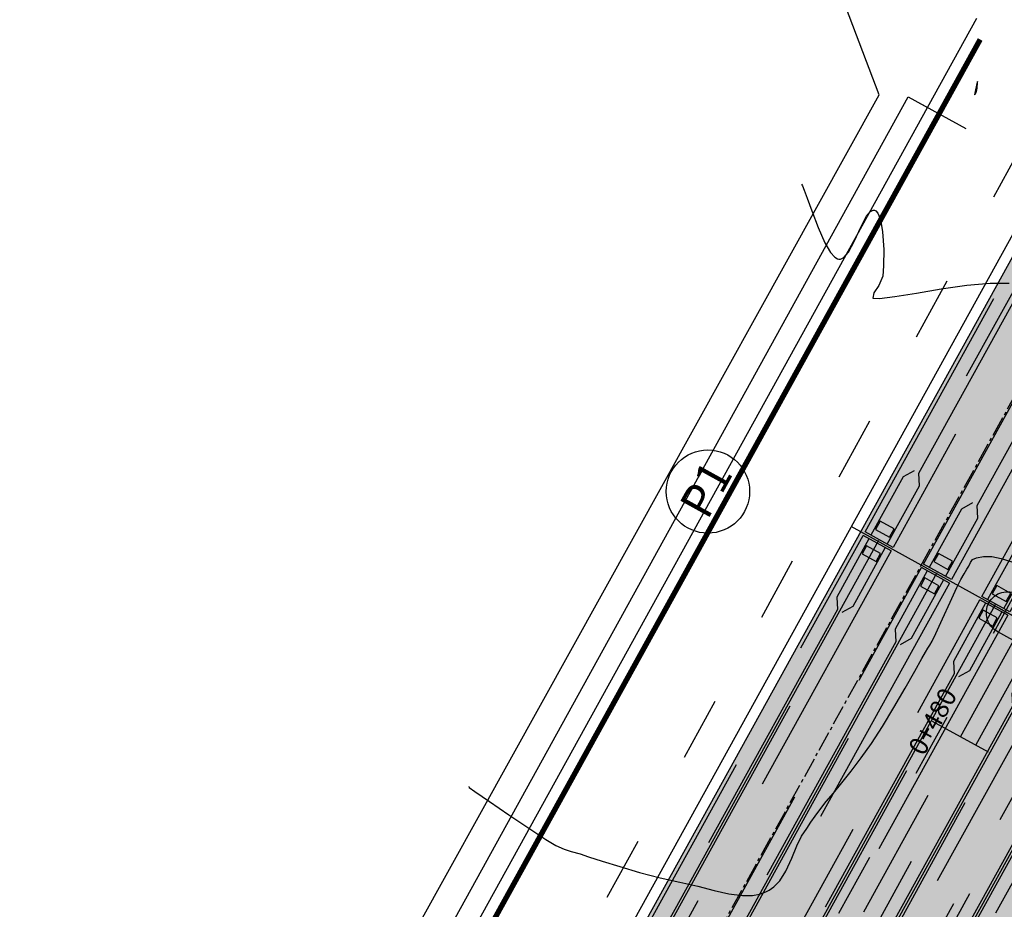
# Model space of a CAD drawing. Units: metres. Extents: x 257096 to 538771, y 8661449 to 17330537.
# Drawn here: x 269012 to 269049, y 8664828 to 8664861 of the extents above; entities that cross this region are included whole.
import ezdxf
from ezdxf.enums import TextEntityAlignment as Align

# ---------------------------------------------------------------- set-up
doc = ezdxf.new("R2010")
doc.units = ezdxf.units.M
for name, pattern in [('ACAD_ISO03W100', [30, 12, -18]), ('CENTER', [2, 1.25, -0.25, 0.25, -0.25]), ('CENTER2', [1.125, 0.75, -0.125, 0.125, -0.125]), ('DASHDOT', [25.4, 12.7, -6.35, 0, -6.35]), ('DASHED', [0.75, 0.5, -0.25])]:
    doc.linetypes.add(name, pattern=pattern)
for name, color, linetype in [('0 CASCO BD', 252, 'Continuous'), ('04_ALI', 7, 'Continuous'), ('05_PERF', 7, 'Continuous'), ('BARANDA SOLIDAS', 22, 'Continuous'), ('Borde de pista proy', 184, 'Continuous'), ('C-ROAD-STAN-MAJR', 11, 'Continuous'), ('ENCOFRADO', 3, 'Continuous'), ('G-EJES', 6, 'CENTER'), ('G-TEXTOS-TITULOS', 4, 'Continuous'), ('PILAR', 3, 'Continuous'), ('PLAN - SEÑAL INFORMATIVA', 92, 'Continuous'), ('PROGRESIVAS DE ZAPTAS', 2, 'Continuous'), ('Señalizacion', 252, 'Continuous'), ('TOp_Limite Propiedad', 252, 'Continuous'), ('TOP_Veredas', 252, 'Continuous'), ('VEREDA', 1, 'Continuous')]:
    doc.layers.add(name, color=color, linetype=linetype)
for name, color, linetype, true_color in [('02_TIN Mn', 7, 'Continuous', 0x757500), ('BARANDA SOMBRA', 7, 'Continuous', 0x8c8c8c), ('MANZANA', 7, 'Continuous', 0xb3b3b3), ('PISTA', 7, 'Continuous', 0x85d4e0), ('SOMBRA NUBE', 7, 'Continuous', 0xb3b3b3)]:
    doc.layers.add(name, color=color, linetype=linetype, true_color=true_color)
doc.styles.add('500-TITULO', font='txt', dxfattribs={"height": 2})
doc.styles.add('DATOS-02', font='romand.shx')
pattern_1 = [(0, (-0.076174672256207, 0.2886511112296042), (0, 6.985), [5.08, -1.905]), (90, (-0.076174672256207, 0.2886511112296042), (-6.985, 4.277078946022131e-16), [5.08, -1.905])]

# ---------------------------------------------------------------- blocks, each defined once
blk = doc.blocks.new('VIA_VIADUCTO')
at = {"layer": 'SOMBRA NUBE', "linetype": 'CENTER2', "lineweight": -3, "flags": 128}
blk.add_lwpolyline([(-816.5094862123951, -3673.549239240587), (-352.7002019370557, -2833.433874811977), (-347.0394032954355, -2822.166423514485), (-345.851516623341, -2819.77815996483), (-344.6807705766405, -2817.382266938686, 0.05391122827216593), (-314.2028725093696, -2741.665657579899), (-313.3872593019041, -2739.126814378425), (-312.5892924155924, -2736.581598008052), (-312.5591917459387, -2736.484220378101), (-310.5838355467422, -2730.400272525847), (-308.4288136779214, -2724.385369960219, -0.07680919409445197), (-278.7978592401487, -2666.67325251922), (105.7777784968494, -2136.604011766613), (106.1442073952057, -2136.098949471489), (106.5105471901479, -2135.593979345635), (106.8767833225429, -2135.089090827852), (107.2429012408829, -2134.584273366258), (107.6088863991899, -2134.079516423866), (107.9747242572485, -2133.574809465557), (108.3404002789757, -2133.070141976699), (108.7058999316068, -2132.565503457561), (109.0712086850544, -2132.060883415863), (109.4363120108028, -2131.556271379814), (109.8011953810346, -2131.051656899974), (110.1658442678163, -2130.547029539943), (110.5302441420499, -2130.042378887534), (110.8943804727169, -2129.537694549188), (111.2582387258881, -2129.032966151834), (111.6218043640256, -2128.528183352202), (111.9850628447603, -2128.023335833102), (112.347999620426, -2127.518413294107), (112.7106001367792, -2127.013405475765), (113.0728498326498, -2126.508302137256), (113.4347341383109, -2126.003093071282), (113.7962384753628, -2125.497768102214), (114.1573482555686, -2124.992317093536), (114.5180488798651, -2124.486729929224), (114.8783257376635, -2123.980996543542), (115.2381642060936, -2123.475106896833), (115.5975496489555, -2122.969050988555), (115.9564674161375, -2122.462818866596), (116.3149028425105, -2121.956400606781), (116.6728412474622, -2121.449786331505), (117.0302681189496, -2120.942966099828), (122.8258661534637, -2111.671245127916), (128.3589904471883, -2102.30620733276), (128.9277041502646, -2101.404217494652), (129.4930879762978, -2100.500691661611), (130.0550592154614, -2099.59559308365), (130.6135347945965, -2098.688885921612), (131.1684312713915, -2097.780535250902), (131.7196648292593, -2096.87050710246), (132.2671512715751, -2095.958768472075), (132.8108060175437, -2095.045287350193), (133.3505440977751, -2094.130032736808), (133.886280150502, -2093.212974684313), (134.4179284181446, -2092.29408429563), (134.9454027446336, -2091.373333765194), (135.468616572849, -2090.450696399435), (135.9874829429318, -2089.526146635413), (136.5019144908292, -2088.599660066888), (137.0118234471884, -2087.671213474125), (137.5171216372983, -2086.740784840658), (138.0177204812644, -2085.808353381231), (138.5135309944744, -2084.873899571598), (139.0044637889368, -2083.937405154109), (139.4904290755512, -2082.998853191733), (139.9713366658543, -2082.058228066191), (140.4470959756291, -2081.115515518934), (140.917616028164, -2080.170702667907), (141.3828054584446, -2079.22377804108), (141.8425725183915, -2078.274731593207), (142.2968250819249, -2077.323554735631), (142.7454706512508, -2076.370240360498), (143.1884163637878, -2075.414782868698), (143.6255689992104, -2074.457178190351), (144.0568349881214, -2073.497423818335, 0.07616477312258471), (158.0246506200056, -2022.488592799753), (158.1425072968123, -2021.443012554199), (158.254203314078, -2020.396283078939), (158.3598204671289, -2019.348449885845), (158.4594410446589, -2018.299556963146), (158.5531478085904, -2017.249646807089), (158.6410239745164, -2016.198760421947), (158.7231531930156, -2015.146937360987), (158.7996195310843, -2014.094215713441), (158.8705074548488, -2013.040632158518), (158.9359018119285, -2011.986221959814), (158.9958878156031, -2010.931018996984), (159.0505510284565, -2009.87505578436), (159.0999773473013, -2008.818363482133), (159.1442529879278, -2007.760971928015), (159.1834644717164, -2006.702909654006), (159.2176986112026, -2005.644203901291), (159.2470424973289, -2004.584880646318), (159.2715834866976, -2003.524964626878), (159.2914091896382, -2002.464479347691), (159.3066074586241, -2001.403447117656), (159.3172663771547, -2000.341889062896), (159.3234742491622, -1999.279825147241), (159.3253195892903, -1998.217274202034), (159.3228911129409, -1997.154253941029), (159.3162777273683, -1996.09078097716), (159.3055685230647, -1995.02687086165), (159.2908527655527, -1993.962538087741), (159.2722198876436, -1992.89779612422), (159.249759482278, -1991.832657434046), (159.2235612953664, -1990.767133494839), (159.1937150799204, -1989.701234742999), (159.2036181960138, -1978.823766889051), (158.9401245613699, -1967.892877584323), (158.8907667254098, -1967.274671597406), (158.8408636994427, -1966.656382037327), (158.7904331399477, -1966.038007935509), (158.7394927112618, -1965.419548269361), (158.6880600851146, -1964.801001975313), (158.6361529414426, -1964.182367948815), (158.5837889676332, -1963.563645044342), (158.5309858594555, -1962.944832069799), (158.4777613203623, -1962.325927807018), (158.4241330621298, -1961.706930991262), (158.370118804567, -1961.087840331718), (158.3157362756901, -1960.468654498458), (158.2610032121302, -1959.849372129887), (158.2059373587254, -1959.229991838336), (158.1505564691033, -1958.610512200743), (158.0948783054482, -1957.990931771696), (158.0389206387335, -1957.37124908343), (157.9827012487804, -1956.751462634653), (157.9262379246647, -1956.131570912898), (157.8695484644268, -1955.511572372168), (157.8126506753615, -1954.891465453431), (157.7555623741937, -1954.271248586476), (157.6983013873105, -1953.650920167565), (157.6408855507616, -1953.030478596687), (157.5833327100263, -1952.409922249615), (157.5256607210031, -1951.789249487221), (157.4678874493111, -1951.168458674103), (157.4100307712215, -1950.547548150644), (157.3521085727843, -1949.926516259089), (157.2941387510509, -1949.305361334234), (157.2361392133753, -1948.684081703424), (95.00976718036691, -1282.162057358772, -0.01558254096049931), (92.67887249501655, -1244.571047773585), (82.47305112337926, -912.9394043684006), (81.77870465547312, -901.7554702237248), (81.62575084948912, -899.3783565796912), (81.4633008648525, -897.0021735634655, 0.02807577482514661), (75.13537730247481, -830.5237284116447), (74.84524390130537, -828.1597824767232), (74.54561100678984, -825.7967251185328), (73.07275063730776, -814.3864706605673), (36.47040401335107, -586.1823851577938, -0.02700818517320986), (29.62972372199874, -521.2945777345449), (2.996094452915713, 0.1530295051634312)], format="xyb", dxfattribs=at)
at = {"layer": 'SOMBRA NUBE', "flags": 128}
for points in [[(-608.5430905264709, -3291.472295857106), (-355.000788086385, -2832.221498096362), (-349.3650196868693, -2821.003867866471), (-348.1835268088616, -2818.628459133208), (-346.9962792768492, -2816.198796363547, 0.05397316452478675), (-316.6925636897213, -2740.914910636842), (-315.8654545395984, -2738.340282831341), (-315.0717827044427, -2735.808766072616), (-315.0377909209346, -2735.69880043529), (-313.0446746599046, -2729.560152933002), (-310.8865221638116, -2723.536512443796, -0.07677408555880275), (-280.9023266054573, -2665.146420141682), (11.3668045111117, -2262.30531107448), (24.09068157344097, -2244.767705483972)], [(23.47920449501476, -2244.818253665595), (11.04593619448133, -2262.066422309726), (-281.2260908155004, -2664.911522852257, 0.07676874075906845), (-311.2646257491433, -2723.405903872102), (-313.4232652927167, -2729.430903764442), (-315.419113870943, -2735.577966598794), (-315.4537042873562, -2735.689868852496), (-316.2467153453617, -2738.219277977943), (-317.075597472256, -2740.799424711615, -0.05398275010894094), (-347.352505111543, -2816.016711128876), (-348.5422976066475, -2818.451582081616), (-349.722806824022, -2820.825013151392), (-355.3547244170913, -2832.034978602082), (-608.8932691616725, -3291.278969905861)]]:
    blk.add_lwpolyline(points, format="xyb", dxfattribs=at)
blk = doc.blocks.new('*U34')
at = {"layer": 'SOMBRA NUBE', "linetype": 'DASHED', "ltscale": 20}
for p, q in [((0.07523653445890666, -1.7499969992285), (0.0750744719331442, -0.549997009054282)), ((0.07557504195854525, -4.249996976311034), (0.07541297943278247, -3.049996986136816)), ((0.0759135494581833, -6.749996953393568), (0.07575148693242229, -5.549996963219349)), ((0.07625205695777382, -9.249996930103572), (0.07608999443200926, -8.049996939929354)), ((0.07659056445741008, -11.7499969071861), (0.07642850193164819, -10.54999691701189)), ((0.07692907195704812, -14.24999688426864), (0.07676700943128534, -13.04999689409443))]:
    blk.add_line(p, q, dxfattribs=at)
at = {"layer": 'SOMBRA NUBE', "linetype": 'DASHED', "lineweight": -3, "ltscale": 20}
for p, q in [((49.92523607933958, -1.743247537802428), (49.92507401693, -0.5432475457655555)), ((49.92557458683923, -4.243247514884966), (49.92541252442964, -3.043247522848083)), ((49.92591309433886, -6.74324749196751), (49.92575103192927, -5.543247499930621)), ((49.92625160183845, -9.243247468677492), (49.92608953942887, -8.043247476640627)), ((49.92659010933808, -11.74324744576004), (49.92642804692848, -10.54324745372315)), ((49.92692861683772, -14.24324742284256), (49.92676655442815, -13.04324743080569))]:
    blk.add_line(p, q, dxfattribs=at)
at = {"layer": 'SOMBRA NUBE', "linetype": 'DASHDOT', "lineweight": -3, "ltscale": 2}
for p, q in [((50.03956314467922, -1.14322355692241), (-0.1607534118821478, -1.1500287168798)), ((50.03990165217885, -3.643223534004945), (-0.1604149043825094, -3.650028693962335)), ((50.04024015967851, -6.143223511087482), (-0.1600763968828707, -6.150028671044868)), ((50.04057866717811, -8.643223487797485), (-0.1597378893832841, -8.650028647754871)), ((50.04091717467774, -11.14322346488001), (-0.1593993818836452, -11.1500286248374)), ((50.04125568217737, -13.64322344196256), (-0.1590608743840063, -13.65002860191994))]:
    blk.add_line(p, q, dxfattribs=at)
at = {"layer": 'SOMBRA NUBE', "linetype": 'DASHED', "lineweight": -3, "ltscale": 20}
for points in [[(0.0750744719331442, -0.549997009054282), (49.92507401646434, -0.5432475457656194)], [(49.9251077618592, -0.7932475490760771), (47.42510781982109, -0.7935852221059205), (47.02514167417774, -1.043639109067935), (2.975142081691222, -1.049605282003775), (2.575108234542902, -0.7996591362963748), (0.07510821741288848, -0.7999967795340787)], [(0.07520278903454292, -1.499996777988565), (2.575202811751736, -1.499659129162169), (2.975168625606374, -1.249605204992181), (47.02516819330553, -1.243639099114936), (47.42520239423671, -1.493585220560049), (49.91639553495345, -1.49324873254693)], [(49.9252360824828, -1.743247537802019), (0.07523653439041089, -1.749997353131091)], [(0.07541297943278247, -3.049996986136816), (49.92541252396397, -3.043247522848154)], [(49.92544626935882, -3.293247526158598), (47.42544632732073, -3.293585199188473), (47.02548018167737, -3.543639086150463), (2.975480589190861, -3.549605259086309), (2.57544674204254, -3.299659113378908), (0.07544672491252702, -3.299996756616613)], [(0.07554129653418107, -3.999996755071099), (2.575541319251373, -3.999659106244701), (2.975507133106013, -3.749605182074716), (47.02550670080513, -3.74363907619746), (47.42554090173636, -3.993585197642569), (49.91673404245308, -3.993248709629458)], [(49.92557458998243, -4.24324751488454), (0.07557504189004893, -4.249997330213624)], [(0.07575148693242229, -5.549996963219349), (49.92575103146361, -5.543247499930692)], [(49.92578477685845, -5.793247503241132), (47.42578483482037, -5.793585176270992), (47.02581868917702, -6.043639063233008), (2.975819096690498, -6.049605236168843), (2.575785249542178, -5.799659090461442), (0.07578523241216484, -5.799996733699148)], [(0.07587980403381955, -6.499996732153635), (2.575879826751012, -6.499659083327235), (2.975845640605651, -6.249605159157248), (47.02584520830479, -6.243639053279996), (47.42587940923598, -6.493585174725118), (49.9170725499527, -6.493248686711991)], [(49.92591309748207, -6.743247491967069), (0.07591354938968742, -6.749997307296159)], [(0.07608999443200926, -8.049996939929354), (49.92608953896319, -8.043247476640687)], [(49.92612328435805, -8.293247479951141), (47.42612334231994, -8.293585152980992), (47.02615719667659, -8.543639039943006), (2.976157604190086, -8.549605212878847), (2.576123757041769, -8.299659067171447), (0.0761237399117527, -8.299996710409149)], [(0.07621831153340786, -8.999996708863637), (2.576218334250603, -8.999659060037242), (2.976184148105239, -8.749605135867254), (47.02618371580439, -8.74363902999), (47.42621791673557, -8.99358515143511), (49.91741105745231, -8.993248663422)], [(49.92625160498168, -9.243247468677085), (0.07625205688927661, -9.249997284006165)], [(0.07642850193164819, -10.54999691701189), (49.92642804646281, -10.54324745372322)], [(49.9264617918577, -10.79324745703369), (47.42646184981959, -10.79358513006354), (47.02649570417623, -11.04363901702554), (2.976496111689724, -11.04960518996138), (2.576462264541408, -10.79965904425398), (0.07646224741139207, -10.79999668749168)], [(0.07655681903304856, -11.49999668594617), (2.576556841750237, -11.49965903711978), (2.97652265560488, -11.24960511294979), (47.02652222330402, -11.24363900707253), (47.42655642423522, -11.49358512851765), (49.91774956495193, -11.49324864050452)], [(49.92659011248131, -11.74324744575962), (0.07659056438891554, -11.7499972610887)], [(0.07676700943128534, -13.04999689409443), (49.92676655396247, -13.04324743080574)], [(49.92680029935732, -13.29324743411621), (47.42680035731922, -13.29358510714607), (47.02683421167587, -13.54363899410808), (2.976834619189365, -13.54960516704391), (2.576800772041044, -13.29965902133651), (0.07680075491103278, -13.29999666457422)], [(0.07689532653268305, -13.99999666302871), (2.57689534924988, -13.99965901420231), (2.976861163104513, -13.74960509003232), (47.02686073080365, -13.74363898415507), (47.42689493173483, -13.99358510560017), (49.9180880724516, -13.99324861758706)], [(49.92692861998093, -14.24324742284215), (0.07692907188855003, -14.24999723817123)]]:
    blk.add_lwpolyline(points, dxfattribs=at)
at = {"layer": 'SOMBRA NUBE', "lineweight": -3}
for points in [[(0.7001963284289567, -1.449912307246451), (0.7001150866288421, -0.8499123112565274), (0.3501150902095641, -0.8499597004437813), (0.3501963320096795, -1.449959696433705)], [(49.65019584427341, -1.443284632156845), (49.65011460247329, -0.8432846361669268), (49.30011460605426, -0.8433320272168165), (49.30019584785437, -1.443332023206742)], [(0.7005348359285952, -3.949912284328985), (0.7004535941284815, -3.349912288339062), (0.3504535977092025, -3.349959677526315), (0.350534839509318, -3.949959673516239)], [(49.65053435177304, -3.943284609239377), (49.65045310997292, -3.343284613249454), (49.30045311355388, -3.343332004299355), (49.30053435535401, -3.943332000289284)], [(0.7008733434282339, -6.449912261411519), (0.7007921016281191, -5.849912265421596), (0.3507921052088423, -5.84995965460885), (0.3508733470089576, -6.449959650598773)], [(49.65087285927268, -6.443284586321909), (49.65079161747254, -5.843284590331982), (49.30079162105354, -5.843331981381893), (49.30087286285366, -6.443331977371815)], [(0.7012118509278236, -8.949912238121524), (0.7011306091277087, -8.3499122421316), (0.3511306127084302, -8.349959631318853), (0.3512118545085454, -8.949959627308779)], [(49.65121136677228, -8.94328456303193), (49.65113012497216, -8.343284567042005), (49.30113012855311, -8.343331958091888), (49.30121137035324, -8.943331954081817)], [(0.7015503584274585, -11.44991221520406), (0.7014691166273472, -10.84991221921413), (0.3514691202080691, -10.84995960840139), (0.3515503620081812, -11.44995960439132)], [(49.65154987427189, -11.44328454011446), (49.6514686324718, -10.84328454412454), (49.30146863605276, -10.84333193517443), (49.30154987785287, -11.44333193116436)], [(0.7018888659270974, -13.94991219228659), (0.7018076241269826, -13.34991219629667), (0.3518076277077071, -13.34995958548392), (0.3518888695078211, -13.94995958147385)], [(49.65188838177153, -13.94328451719699), (49.65180713997142, -13.34328452120707), (49.30180714355241, -13.34333191225696), (49.30188838535251, -13.94333190824688)]]:
    blk.add_lwpolyline(points, close=True, dxfattribs=at)
blk = doc.blocks.new('*U40')
at = {"layer": 'SOMBRA NUBE', "linetype": 'DASHED', "ltscale": 20}
for p, q in [((0.07523653445890666, -1.7499969992285), (0.0750744719331442, -0.549997009054282)), ((0.07557504195854525, -4.249996976311034), (0.07541297943278247, -3.049996986136816)), ((0.0759135494581833, -6.749996953393568), (0.07575148693242229, -5.549996963219349)), ((0.07625205695777382, -9.249996930103572), (0.07608999443200926, -8.049996939929354)), ((0.07659056445741008, -11.7499969071861), (0.07642850193164819, -10.54999691701189)), ((0.07692907195704812, -14.24999688426864), (0.07676700943128534, -13.04999689409443))]:
    blk.add_line(p, q, dxfattribs=at)
at = {"layer": 'SOMBRA NUBE', "linetype": 'DASHED', "lineweight": -3, "ltscale": 20}
for p, q in [((49.89582449496756, -1.743251520219219), (49.89566243255798, -0.5432515281823465)), ((49.89616300246721, -4.243251497301757), (49.89600094005762, -3.043251505264874)), ((49.89650150996684, -6.743251474384301), (49.89633944755725, -5.543251482347412)), ((49.89684001746643, -9.243251451094283), (49.89667795505684, -8.043251459057418)), ((49.89717852496606, -11.74325142817683), (49.89701646255646, -10.54325143613994)), ((49.8975170324657, -14.24325140525935), (49.89735497005613, -13.04325141322248))]:
    blk.add_line(p, q, dxfattribs=at)
at = {"layer": 'SOMBRA NUBE', "linetype": 'DASHDOT', "lineweight": -3, "ltscale": 2}
for p, q in [((50.0101515603072, -1.143227539339201), (-0.1607534118821478, -1.1500287168798)), ((50.01049006780683, -3.643227516421736), (-0.1604149043825094, -3.650028693962335)), ((50.01082857530649, -6.143227493504273), (-0.1600763968828707, -6.150028671044868)), ((50.01116708280609, -8.643227470214276), (-0.1597378893832841, -8.650028647754871)), ((50.01150559030572, -11.1432274472968), (-0.1593993818836452, -11.1500286248374)), ((50.01184409780535, -13.64322742437935), (-0.1590608743840063, -13.65002860191994))]:
    blk.add_line(p, q, dxfattribs=at)
at = {"layer": 'SOMBRA NUBE', "linetype": 'DASHED', "lineweight": -3, "ltscale": 20}
for points in [[(0.0750744719331442, -0.549997009054282), (49.89566243209232, -0.5432515281824104)], [(49.89569617748718, -0.7932515314928681), (47.39569623544907, -0.7935892045227115), (46.99573008980572, -1.043643091484726), (2.975142081691222, -1.049605282003775), (2.575108234542902, -0.7996591362963748), (0.07510821741288848, -0.7999967795340787)], [(0.07520278903454292, -1.499996777988565), (2.575202811751736, -1.499659129162169), (2.975168625606374, -1.249605204992181), (46.9957566089335, -1.243643081531727), (47.39579080986469, -1.49358920297684), (49.88698395058143, -1.493252714963721)], [(49.89582449811078, -1.74325152021881), (0.07523653439041089, -1.749997353131091)], [(0.07541297943278247, -3.049996986136816), (49.89600093959195, -3.043251505264945)], [(49.8960346849868, -3.293251508575389), (47.39603474294871, -3.293589181605264), (46.99606859730535, -3.543643068567254), (2.975480589190861, -3.549605259086309), (2.57544674204254, -3.299659113378908), (0.07544672491252702, -3.299996756616613)], [(0.07554129653418107, -3.999996755071099), (2.575541319251373, -3.999659106244701), (2.975507133106013, -3.749605182074716), (46.99609511643311, -3.743643058614251), (47.39612931736434, -3.99358918005936), (49.88732245808106, -3.993252692046249)], [(49.89616300561041, -4.243251497301331), (0.07557504189004893, -4.249997330213624)], [(0.07575148693242229, -5.549996963219349), (49.89633944709159, -5.543251482347483)], [(49.89637319248643, -5.793251485657923), (47.39637325044835, -5.793589158687783), (46.99640710480499, -6.043643045649799), (2.975819096690498, -6.049605236168843), (2.575785249542178, -5.799659090461442), (0.07578523241216484, -5.799996733699148)], [(0.07587980403381955, -6.499996732153635), (2.575879826751012, -6.499659083327235), (2.975845640605651, -6.249605159157248), (46.99643362393277, -6.243643035696787), (47.39646782486396, -6.493589157141909), (49.88766096558068, -6.493252669128782)], [(49.89650151311005, -6.74325147438386), (0.07591354938968742, -6.749997307296159)], [(0.07608999443200926, -8.049996939929354), (49.89667795459117, -8.043251459057478)], [(49.89671169998603, -8.293251462367932), (47.39671175794792, -8.293589135397783), (46.99674561230457, -8.543643022359797), (2.976157604190086, -8.549605212878847), (2.576123757041769, -8.299659067171447), (0.0761237399117527, -8.299996710409149)], [(0.07621831153340786, -8.999996708863637), (2.576218334250603, -8.999659060037242), (2.976184148105239, -8.749605135867254), (46.99677213143237, -8.74364301240679), (47.39680633236355, -8.9935891338519), (49.88799947308028, -8.99325264583879)], [(49.89684002060966, -9.243251451093876), (0.07625205688927661, -9.249997284006165)], [(0.07642850193164819, -10.54999691701189), (49.89701646209079, -10.54325143614001)], [(49.89705020748568, -10.79325143945048), (47.39705026544757, -10.79358911248033), (46.99708411980421, -11.04364299944233), (2.976496111689724, -11.04960518996138), (2.576462264541408, -10.79965904425398), (0.07646224741139207, -10.79999668749168)], [(0.07655681903304856, -11.49999668594617), (2.576556841750237, -11.49965903711978), (2.97652265560488, -11.24960511294979), (46.997110638932, -11.24364298948933), (47.3971448398632, -11.49358911093444), (49.88833798057991, -11.49325262292131)], [(49.89717852810929, -11.74325142817641), (0.07659056438891554, -11.7499972610887)], [(0.07676700943128534, -13.04999689409443), (49.89735496959045, -13.04325141322253)], [(49.8973887149853, -13.293251416533), (47.3973887729472, -13.29358908956286), (46.99742262730385, -13.54364297652487), (2.976834619189365, -13.54960516704391), (2.576800772041044, -13.29965902133651), (0.07680075491103278, -13.29999666457422)], [(0.07689532653268305, -13.99999666302871), (2.57689534924988, -13.99965901420231), (2.976861163104513, -13.74960509003232), (46.99744914643163, -13.74364296657186), (47.39748334736281, -13.99358908801696), (49.88867648807958, -13.99325260000385)], [(49.89751703560891, -14.24325140525894), (0.07692907188855003, -14.24999723817123)]]:
    blk.add_lwpolyline(points, dxfattribs=at)
at = {"layer": 'SOMBRA NUBE', "lineweight": -3}
for points in [[(0.7001963284289567, -1.449912307246451), (0.7001150866288421, -0.8499123112565274), (0.3501150902095641, -0.8499597004437813), (0.3501963320096795, -1.449959696433705)], [(49.62078425990138, -1.443288614573636), (49.62070301810127, -0.8432886185837178), (49.27070302168224, -0.8433360096336076), (49.27078426348235, -1.443336005623533)], [(0.7005348359285952, -3.949912284328985), (0.7004535941284815, -3.349912288339062), (0.3504535977092025, -3.349959677526315), (0.350534839509318, -3.949959673516239)], [(49.62112276740102, -3.943288591656168), (49.6210415256009, -3.343288595666245), (49.27104152918186, -3.343335986716146), (49.27112277098199, -3.943335982706075)], [(0.7008733434282339, -6.449912261411519), (0.7007921016281191, -5.849912265421596), (0.3507921052088423, -5.84995965460885), (0.3508733470089576, -6.449959650598773)], [(49.62146127490066, -6.4432885687387), (49.62138003310052, -5.843288572748773), (49.27138003668152, -5.843335963798684), (49.27146127848164, -6.443335959788606)], [(0.7012118509278236, -8.949912238121524), (0.7011306091277087, -8.3499122421316), (0.3511306127084302, -8.349959631318853), (0.3512118545085454, -8.949959627308779)], [(49.62179978240026, -8.943288545448722), (49.62171854060013, -8.343288549458796), (49.27171854418109, -8.343335940508679), (49.27179978598122, -8.943335936498608)], [(0.7015503584274585, -11.44991221520406), (0.7014691166273472, -10.84991221921413), (0.3514691202080691, -10.84995960840139), (0.3515503620081812, -11.44995960439132)], [(49.62213828989987, -11.44328852253125), (49.62205704809978, -10.84328852654133), (49.27205705168074, -10.84333591759123), (49.27213829348085, -11.44333591358115)], [(0.7018888659270974, -13.94991219228659), (0.7018076241269826, -13.34991219629667), (0.3518076277077071, -13.34995958548392), (0.3518888695078211, -13.94995958147385)], [(49.62247679739951, -13.94328849961378), (49.6223955555994, -13.34328850362386), (49.27239555918039, -13.34333589467375), (49.27247680098048, -13.94333589066368)]]:
    blk.add_lwpolyline(points, close=True, dxfattribs=at)
blk = doc.blocks.new('viaductoo')
blk.add_blockref('VIA_VIADUCTO', (268627.977187891, 8668089.838545438))
at = {"color": 5, "rotation": 61.09011527184735}
for name, p in [('*U34', (268043.2112820215, 8664842.262384417)), ('*U40', (268019.0597471349, 8664798.515806615))]:
    blk.add_blockref(name, p, dxfattribs=at)
blk = doc.blocks.new('HACHT VIADUCTO 01')
at = {"layer": 'PISTA'}
h = blk.add_hatch(color=256, dxfattribs=at)
h.dxf.hatch_style = 1
edge = h.paths.add_edge_path()
edge.add_arc((-818.4035292826011, -858.7229493763298), 391.6949998668251, 331.0978732861121, 342.6654702851318)
edge.add_line((-444.4987636209989, -975.4285582229495), (-441.7580373693781, -967.7627236321568))
edge.add_line((-441.7580373693781, -967.7627236321568), (-439.1701811411476, -960.0188890919089))
edge.add_line((-439.1701811411476, -960.0188890919089), (-439.1388407559425, -959.9220691043884))
edge.add_line((-439.1388407559425, -959.9220691043884), (-438.0826052258781, -956.7690856307745))
edge.add_line((-438.0826052258781, -956.7690856307745), (-436.9694601000811, -953.6210752017796))
edge.add_arc((-245.7441984636243, -1011.525646181777), 199.8000000708431, 145.9351190878237, 163.1532589686925, ccw=False)
edge.add_line((-411.2592815977696, -899.611405428499), (-409.5177352112078, -896.7625323329121))
edge.add_line((-409.5177352112078, -896.7625323329121), (-407.7364463188278, -893.9546953942627))
edge.add_line((-407.7364463188278, -893.9546953942627), (-398.971912805544, -880.4455886315554))
edge.add_line((-398.971912805544, -880.4455886315554), (-380.3270316594862, -854.7469301018864))
edge.add_line((-380.3270316594862, -854.7469301018864), (-397.6235697787488, -854.7469301018864))
edge.add_line((-397.6235697787488, -854.7469301018864), (-419.7674614130228, -885.2683533914387))
edge.add_arc((-245.7441984784964, -1011.525646174327), 215.0000000540539, 144.0383780440677, 161.5992536354917)
edge.add_line((-449.7516569774307, -943.6584457010031), (-451.9098094735236, -949.6820861902088))
edge.add_line((-451.9098094735236, -949.6820861902088), (-453.888846313348, -955.7773701380938))
edge.add_line((-453.888846313348, -955.7773701380938), (-454.7305893532175, -958.4622160885483))
edge.add_line((-454.7305893532175, -958.4622160885483), (-455.5576985033404, -961.0368438940495))
edge.add_arc((-818.4035293701163, -858.7229493334889), 376.9949999635944, 331.8950627657104, 344.2528104150728, ccw=False)
edge.add_line((-485.8614140904683, -1036.320729620755), (-487.0486616224807, -1038.750392390415))
edge.add_line((-487.0486616224807, -1038.750392390415), (-488.2301545004884, -1041.125801123679))
edge.add_line((-488.2301545004884, -1041.125801123679), (-493.8659229000041, -1052.343431353569))
edge.add_line((-493.8659229000041, -1052.343431353569), (-747.408225336083, -1511.594229107723))
edge.add_line((-747.408225336083, -1511.594229107723), (-735.1519731071603, -1518.36063740775))
edge.add_line((-735.1519731071603, -1518.36063740775), (-475.4954781735141, -1048.034970667213))
at = {"layer": 'BARANDA SOLIDAS'}
for points in [[(-747.4082253400993, -1511.594229115173), (-493.8659229000041, -1052.343431353569), (-488.2301545004884, -1041.125801123679), (-487.0486616224807, -1038.750392390415), (-485.8614140904683, -1036.320729620755, 0.05397316452478675), (-455.5576985033404, -961.0368438940495), (-454.7305893532175, -958.4622160885483), (-453.9369175180618, -955.9306993298233), (-453.9029257345537, -955.820733692497), (-451.9098094735236, -949.6820861902088), (-449.7516569774307, -943.6584457010031, -0.07677408555880275), (-419.7674614190764, -885.2683533988893), (-127.4983303025074, -482.4272443316877), (-114.7744532401848, -464.8896387405694)], [(-115.3859303186182, -464.9401869233698), (-127.8191986191378, -482.1883555669338), (-420.0912256291194, -885.0334561094642, 0.07676874075906845), (-450.1297605627624, -943.5278371293098), (-452.2884001063358, -949.5528370216489), (-454.284248684562, -955.6998998560011), (-454.3188391009753, -955.8118021097034), (-455.1118501589808, -958.3412112351507), (-455.9407322858751, -960.9213579688221, -0.05398275010894094), (-486.2176399251621, -1036.138644386083), (-487.4074324202666, -1038.573515338823), (-488.5879416376411, -1040.9469464086), (-494.2198592307104, -1052.156911859289), (-747.7584039752837, -1511.400903163478)]]:
    blk.add_lwpolyline(points, format="xyb", dxfattribs=at)
blk = doc.blocks.new('nuevos')
at = {"layer": 'PLAN - SEÑAL INFORMATIVA', "color": 5}
blk.add_circle((-627.5824769997853, -1034.879866754636), 1.562499667077507, dxfattribs=at)
at = {"layer": 'G-TEXTOS-TITULOS', "style": '500-TITULO'}
blk.add_text('P1', height=1.249999733662006, rotation=61.01886208496362, dxfattribs=at).set_placement((-627.1113402624032, -1035.095982521772), align=Align.CENTER)
blk = doc.blocks.new('*U368')
h = blk.add_hatch()
h.set_pattern_fill('ANGLE', color=6)
h.set_pattern_definition(pattern_1)
h.paths.add_polyline_path([(1.423825327743793, 2.088660173743313), (0.8238253277670763, 2.088660173743313, 0.4142135623730951), (-0.07617467260545285, 1.188660173370784), (1.423825327743793, 1.188660174302107)])
h.paths.add_polyline_path([(2.02382532772051, 2.088660173743313), (1.423825327743793, 2.088660173743313), (1.423825327743793, 1.188660174302107), (2.923825328093039, 1.188660175233429, 0.4142135617669218)])
h.paths.add_polyline_path([(2.923825328093039, 1.188660175233429), (1.423825327743793, 1.188660174302107), (1.423825327743793, 0.2886601729982552), (2.02382532772051, 0.2886601729982552, 0.4142135629792686)])
h.paths.add_polyline_path([(1.423825327743793, 1.188660174302107), (-0.07617467260545274, 1.188660173370784, 0.4142135623730951), (0.8238253277670763, 0.2886601729982552), (1.423825327743793, 0.2886601729982552)])
at = {"true_color": 0xf500f5}
h = blk.add_hatch(color=6, dxfattribs=at)
h.dxf.hatch_style = 1
edge = h.paths.add_edge_path()
edge.add_line((0.226160708493625, -1.038677685281178), (-0.9994645143305128, -0.3620368551157944))
edge.add_arc((-0.6128126114120686, 0.3383204150826917), 0.7999999999689558, 61.09787327873562, 241.09787327873562, ccw=False)
edge.add_line((-0.2261607084936246, 1.038677685281178), (0.9994645143605212, 0.3620368551701496))
edge.add_arc((0.612812611427073, -0.3383204150555141), 0.8, -118.90212672126438, 61.09787327873562, ccw=False)
at = {"layer": 'PILAR'}
h = blk.add_hatch(dxfattribs=at)
h.set_pattern_fill('ANGLE', color=256)
h.set_pattern_definition([(0, (-269057.8630237612, -8664706.071048979), (0, 6.985), [5.08, -1.905]), (90, (-269057.8630237612, -8664706.071048979), (-6.985, 4.277078946022131e-16), [5.08, -1.905])])
h.paths.add_polyline_path([(2.02382532772051, 2.088660173743313), (0.8238253277670761, 2.088660173743313, 1), (0.8238253277670761, 0.2886601729982552), (2.02382532772051, 0.2886601729982552, 1)])
h = blk.add_hatch(dxfattribs=at)
h.set_pattern_fill('ANGLE', color=256)
h.set_pattern_definition(pattern_1)
h.paths.add_polyline_path([(1.423825327743793, 2.088660173743313), (0.8238253277670763, 2.088660173743313, 0.4142135623730951), (-0.07617467260545285, 1.188660173370784), (1.423825327743793, 1.188660174302107)])
h.paths.add_polyline_path([(2.02382532772051, 2.088660173743313), (1.423825327743793, 2.088660173743313), (1.423825327743793, 1.188660174302107), (2.923825328093039, 1.188660175233429, 0.4142135617669217)])
h.paths.add_polyline_path([(2.923825328093039, 1.188660175233429), (1.423825327743793, 1.188660174302107), (1.423825327743793, 0.2886601729982552), (2.02382532772051, 0.2886601729982552, 0.4142135629792686)])
h.paths.add_polyline_path([(1.423825327743793, 1.188660174302107), (-0.07617467260545274, 1.188660173370784, 0.4142135623730951), (0.8238253277670763, 0.2886601729982552), (1.423825327743793, 0.288660172998255)])
at = {"layer": 'PILAR', "color": 1}
for p, q in [((-1.313169881978866, 0.7249723181690116), (1.313169881163543, -0.7249723177188891)), ((0.3866519033682874, 0.7003572699855987), (-0.386651903368287, -0.7003572699855986))]:
    blk.add_line(p, q, dxfattribs=at)
at = {"layer": 'PILAR'}
blk.add_lwpolyline([(0.226160708493625, -1.038677685281178), (-0.9994645143305128, -0.3620368551157945, -0.9999999999999999), (-0.2261607084936246, 1.038677685281178), (0.9994645143605212, 0.3620368551701496, -0.9999999999999999)], format="xyb", close=True, dxfattribs=at)
blk = doc.blocks.new('AeccTickLine')
at = {"color": 3}
blk.add_line((0, -2), (0, 2), dxfattribs=at)
blk = doc.blocks.new('LENAE')
at = {"layer": '04_ALI', "color": 210, "linetype": 'DASHED', "lineweight": -3, "ltscale": 10}
blk.add_lwpolyline([(-992.9496155970846, -1647.939608374611), (-523.0505639868788, -796.7936171833426, 0.06095295532365597), (-488.1569064622745, -710.1068830303848), (-488.1306329671061, -710.0084856171161, -0.09193823113980468), (-455.5285473004915, -641.5209063664079), (-70.95290954841767, -111.4516655877233)], format="xyb", dxfattribs=at)
at = {"layer": 'C-ROAD-STAN-MAJR', "color": 11, "linetype": 'Continuous', "lineweight": -3, "xscale": 0.6, "yscale": 0.6, "zscale": 0.6, "rotation": 61.09787328615533}
blk.add_blockref('AeccTickLine', (-760.9584738914273, -1227.725246209651), dxfattribs=at)
at = {"layer": 'C-ROAD-STAN-MAJR', "color": 11, "linetype": 'Continuous', "lineweight": -3, "insert": (-761.5073789019953, -1227.422207780182), "char_height": 0.7000000000000001, "attachment_point": 8, "rotation": 61.097873286155334, "style": 'DATOS-02'}
blk.add_mtext('0+480', dxfattribs=at)
blk = doc.blocks.new('EJE SEGUNBDO')
at = {"layer": 'ENCOFRADO'}
blk.add_line((-623.5809445698396, -1035.002704037353), (-636.537556245632, -1027.849642632529), dxfattribs=at)
blk.add_blockref('*U368', (-630.0592504077358, -1031.426173334941), dxfattribs=at)
at = {"layer": 'G-EJES', "linetype": 'ByBlock'}
blk.add_blockref('LENAE', (128.5204440822417, 191.990302009508), dxfattribs=at)
blk = doc.blocks.new('EJE PRIMERO')
at = {"layer": 'Señalizacion', "color": 253, "linetype": 'DASHED', "lineweight": -3, "ltscale": 10, "true_color": 0xb3b3b3}
blk.add_lwpolyline([(-986.9452997775516, -1768.110195774585), (-517.0462481673458, -916.964204583317, 0.06095295532365597), (-482.1525906427414, -830.2774704303592), (-482.126317147573, -830.1790730170906, -0.09193823113980468), (-449.5242314809584, -761.6914937663823), (-64.94859372888459, -231.6222529876977)], format="xyb", dxfattribs=at)
at = {"layer": 'Señalizacion', "color": 253, "linetype": 'DASHED', "lineweight": -3, "ltscale": 10, "true_color": 0xb3b3b3, "xscale": 0.6, "yscale": 0.6, "zscale": 0.6, "rotation": 61.09787328615533}
blk.add_blockref('AeccTickLine', (-754.9541580718942, -1347.895833609626), dxfattribs=at)
at = {"layer": 'Señalizacion', "color": 253, "linetype": 'DASHED', "lineweight": -3, "ltscale": 10, "true_color": 0xb3b3b3, "insert": (-755.5030630824622, -1347.592795180157), "char_height": 0.7000000000000001, "attachment_point": 8, "rotation": 61.097873286155334, "style": 'DATOS-02'}
blk.add_mtext('0+480', dxfattribs=at)
blk = doc.blocks.new('LOTES')
at = {"layer": 'TOP_Veredas', "flags": 128}
blk.add_lwpolyline([(269007.1340377967, 8664783.94530711), (269004.9324766382, 8664785.100422813), (269045.3460456474, 8664858.39267296), (269047.5145808946, 8664857.197321784)], dxfattribs=at)
blk = doc.blocks.new('LOTESS')
at = {"layer": 'TOp_Limite Propiedad', "elevation": 17.65127635737003, "flags": 128}
blk.add_lwpolyline([(268966.5506145328, 8664803.861147128), (269002.7982537844, 8664783.725415202), (269044.2536037703, 8664858.461545859), (269042.6628022679, 8664862.689726243), (269008.2656313912, 8664881.062511934)], dxfattribs=at)
at = {"layer": 'TOP_Veredas', "linetype": 'Continuous'}
blk.add_blockref('LOTES', (-0.00288748275488615, 8.961744606494904e-05), dxfattribs=at)
blk = doc.blocks.new('TIN 023')
at = {"layer": '02_TIN Mn', "linetype": 'Continuous', "lineweight": -3}
for points, elevation in [([(259041.3460738987, 8664855.110325186), (259041.3781148682, 8664855.042852556), (259041.447134342, 8664854.880661882), (259041.5619632473, 8664854.58136261), (259041.7332376203, 8664854.111619571), (259041.97026618, 8664853.483453786), (259042.2246576279, 8664852.903860092), (259042.4348248705, 8664852.542918544), (259042.5934082541, 8664852.366020951), (259042.6985425353, 8664852.304860236), (259042.7507244552, 8664852.293731235), (259042.8125343988, 8664852.29813445), (259042.9326614097, 8664852.359144012), (259043.1050305407, 8664852.557378044), (259043.3228063841, 8664852.95429338), (259043.5811254876, 8664853.520821117), (259043.7813963974, 8664853.90665182), (259043.9304256169, 8664854.090106338), (259044.0301302052, 8664854.138183827), (259044.080270193, 8664854.135197284), (259044.1283397047, 8664854.113589855), (259044.2118182698, 8664854.021479586), (259044.3079847042, 8664853.781184236), (259044.3892565634, 8664853.326451894), (259044.4309893416, 8664852.66278669), (259044.4264344344, 8664852.04968845), (259044.3972562814, 8664851.654728644), (259044.2491344303, 8664851.305886984), (259044.0563651153, 8664851.028816579), (259044.0250012131, 8664850.827532146), (259044.2739768319, 8664850.815245882), (259044.8521353541, 8664850.893538237), (259045.6580682605, 8664851.026781803), (259046.5903670311, 8664851.17934917), (259047.5476231466, 8664851.315612929), (259048.4284280873, 8664851.399945676), (259049.1313733333, 8664851.39672)], 16.5), ([(259028.8644672825, 8664832.508474374), (259028.8667043805, 8664832.504360694), (259028.877426821, 8664832.484784186), (259028.8852704017, 8664832.471230445), (259029.1001782378, 8664832.322830215), (259029.6440945162, 8664831.949233724), (259030.3682086539, 8664831.455246815), (259031.1237100681, 8664830.945675334), (259031.7617881759, 8664830.525325118), (259032.1336323944, 8664830.299002012), (259032.446392664, 8664830.161578087), (259032.7083217477, 8664830.079607077), (259033.0396345339, 8664829.982294492), (259033.3595966152, 8664829.877874322), (259033.876024179, 8664829.710206294), (259034.5328436061, 8664829.504806817), (259035.2739812766, 8664829.287192311), (259036.0433635712, 8664829.082879186), (259036.7849168704, 8664828.917383863), (259037.4598234582, 8664828.768244004), (259038.0714983957, 8664828.615876812), (259038.6272172289, 8664828.490118017), (259039.1342555036, 8664828.420803329), (259039.5097252883, 8664828.426040942), (259039.7761783898, 8664828.475396087), (259039.9474729339, 8664828.533511674), (259040.031392562, 8664828.570849173), (259040.1283039047, 8664828.622846358), (259040.3042389974, 8664828.747499118), (259040.5280669738, 8664828.97730344), (259040.7647023323, 8664829.338951306), (259040.9890378927, 8664829.826868288), (259041.1700974482, 8664830.286020333), (259041.3465836576, 8664830.642900778), (259041.5445072486, 8664830.939484227), (259041.7009205674, 8664831.168956637), (259041.8614140182, 8664831.395560198), (259042.0715780052, 8664831.683537085), (259042.27445019, 8664831.943368124), (259042.540560265, 8664832.267054642), (259042.8565406228, 8664832.651041983), (259043.2090236564, 8664833.09177548), (259043.5846417586, 8664833.585700471), (259043.9700273224, 8664834.129262296), (259044.3807849327, 8664834.764463566), (259044.8151362555, 8664835.481824072), (259045.2336393052, 8664836.200564917), (259045.5968520964, 8664836.839907205), (259045.8653326435, 8664837.319072038), (259045.999638961, 8664837.55728052), (259046.0891545336, 8664837.70243285), (259046.1609296578, 8664837.817271482), (259046.244238189, 8664837.965692913), (259046.3825546011, 8664838.256491346), (259046.6311088141, 8664838.796521293), (259046.9182080292, 8664839.422955703), (259047.1721594476, 8664839.972967532), (259047.3212702703, 8664840.28372973), (259047.4417780317, 8664840.494550865), (259047.548281704, 8664840.66419512), (259047.6222164948, 8664840.782742267), (259047.6797549205, 8664840.918466456), (259047.7555330882, 8664841.027283087), (259047.9074719516, 8664841.086994305), (259048.1710456993, 8664841.13755019), (259048.4852352941, 8664841.147529412), (259048.8358276741, 8664841.061276691), (259049.5220462368, 8664840.85354)], 17)]:
    blk.add_lwpolyline(points, dxfattribs=dict(at, elevation=elevation))
at = {"layer": '02_TIN Mn', "linetype": 'Continuous', "lineweight": -3, "elevation": 16.5}
blk.add_lwpolyline([(259047.9330270756, 8664858.701752575), (259047.9340951181, 8664858.709789306), (259047.940416054, 8664858.758353725), (259047.9518275165, 8664858.86803127), (259047.9467557821, 8664858.958708912), (259047.9062609971, 8664858.831071692), (259047.8566462822, 8664858.590127291), (259047.8375110936, 8664858.45802819), (259047.8701973504, 8664858.505894743), (259047.8992035547, 8664858.563729607), (259047.9278300884, 8664858.648498284), (259047.9330270756, 8664858.701752575)], close=True, dxfattribs=at)

msp = doc.modelspace()

# ---------------------------------------------------------------- linework, layer by layer
at = {"layer": 'Borde de pista proy', "color": 251}
msp.add_lwpolyline([(269005.6267178751, 8664784.736168133), (269047.9199269945, 8664861.343462778)], dxfattribs=at)
at = {"layer": 'Borde de pista proy', "color": 251, "const_width": 0.2}
msp.add_lwpolyline([(268955.6764231116, 8664693.224781431), (269048.0468891185, 8664860.538911838)], dxfattribs=at)
at = {"layer": 'MANZANA', "color": 251, "elevation": 17.65127635737003, "flags": 128}
msp.add_lwpolyline([(268966.5506145328, 8664803.861147128), (269002.7982537844, 8664783.725415202), (269044.2536037703, 8664858.461545859), (269042.6628022679, 8664862.689726243), (269008.2656313912, 8664881.062511934)], dxfattribs=at)
at = {"layer": 'Señalizacion', "linetype": 'ACAD_ISO03W100', "ltscale": 0.2}
for points in [[(268958.6468932733, 8664675.432003103), (269278.4624129299, 8665254.725995172), (269284.1578688298, 8665266.062429486), (269285.3546084476, 8665268.468492014), (269286.5026219513, 8665270.817863643, 0.05382651403486246), (269317.2214995117, 8665347.13314126), (269318.0212758413, 8665349.62268738), (269318.8251897215, 8665352.186872441), (269318.8499026951, 8665352.266820522), (269320.8006680394, 8665358.2750304), (269322.9514574411, 8665364.278119685, -0.07685888468418284), (269352.0932065411, 8665421.05121732), (269736.6688442781, 8665951.120458072, 4.618780513336693e-05)], [(268961.7983206416, 8664673.69174287), (269281.6478399058, 8665253.047319718), (269287.3779530644, 8665264.45273705), (269288.5835456277, 8665266.876598556), (269289.7089591982, 8665269.179720169, 0.05374298613821107), (269320.6685912577, 8665346.09310709), (269321.4526230934, 8665348.533643702), (269322.2624839655, 8665351.116797445), (269322.281809243, 8665351.179315979), (269324.2079837345, 8665357.11178789), (269326.3546622094, 8665363.103403125, -0.07690987770272925), (269355.0070844315, 8665418.93714172), (269739.5827221684, 8665949.006382473, 4.618780513866193e-05)], [(269007.9555804303, 8664781.092156136), (269276.5364730885, 8665267.582919274, 0.004731055635571532), (269283.6494617263, 8665280.760100758)]]:
    msp.add_lwpolyline(points, format="xyb", dxfattribs=at)
at = {"layer": 'VEREDA', "flags": 128}
msp.add_lwpolyline([(269005.6267178751, 8664784.736168133), (269004.9324766382, 8664785.100422813), (269045.3460456474, 8664858.39267296), (269046.0704195861, 8664857.993379824)], dxfattribs=at)

# ---------------------------------------------------------------- block references
at = {"layer": '0 CASCO BD'}
msp.add_blockref('LOTESS', (2.561137080192566e-09, -9.313225746154785e-09), dxfattribs=at)
at = {"layer": '05_PERF'}
msp.add_blockref('TIN 023', (9999.999762594554, 0.0001080594956874847), dxfattribs=at)
at = {"layer": 'BARANDA SOMBRA'}
msp.add_blockref('HACHT VIADUCTO 01', (269766.8423227046, 8666309.960478695), dxfattribs=at)
at = {"layer": 'G-EJES', "linetype": 'ByBlock'}
for name, p in [('EJE SEGUNBDO', (269679.74883818, 8665870.112027097)), ('EJE PRIMERO', (269802.2649664416, 8666182.272916507))]:
    msp.add_blockref(name, p, dxfattribs=at)
at = {"layer": 'G-EJES'}
msp.add_blockref('nuevos', (269665.4191075042, 8665878.458754534), dxfattribs=at)
at = {"layer": 'PROGRESIVAS DE ZAPTAS', "color": 4}
msp.add_blockref('viaductoo', (1000, 0), dxfattribs=at)

doc.saveas('drawing.dxf')
